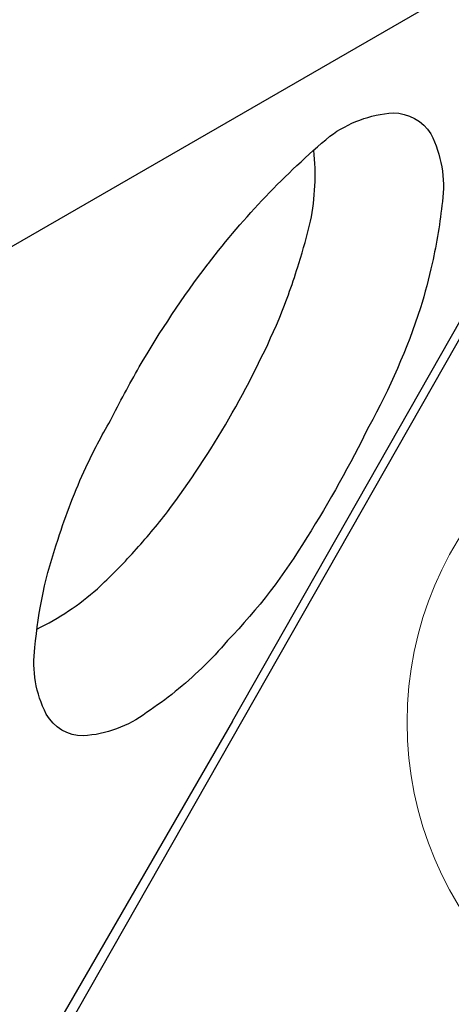
# Model space of a CAD drawing. Extents: x -3524 to 4169, y -2544 to 4529.
# Drawn here: x 1163 to 1373, y -137 to 342 of the extents above; entities that cross this region are included whole.
import ezdxf

# ---------------------------------------------------------------- set-up
doc = ezdxf.new("R2010")
doc.units = 0
doc.header["$LTSCALE"] = 500
doc.header["$MEASUREMENT"] = 0
doc.layers.get('0').update_dxf_attribs({"linetype": 'CONTINUOUS'})
doc.layers.get('Defpoints').update_dxf_attribs({"linetype": 'CONTINUOUS'})
doc.layers.add('PW_DIMS_ASTM', color=30, linetype='CONTINUOUS')
doc.layers.add('PW_SITE', color=7, linetype='CONTINUOUS')
doc.styles.get("Standard").update_dxf_attribs({"font": 'tahoma.ttf', "width": 0.9})
doc.dimstyles.new('PW_Metric', dxfattribs={"dimtxt": 175, "dimasz": 120, "dimexe": 50, "dimexo": 100, "dimgap": 80, "dimtad": 0, "dimtih": 1, "dimtoh": 1, "dimlfac": 0.001, "dimrnd": 0.01, "dimzin": 0, "dimtxsty": 'Standard', "dimblk": 'DOT', "dimcen": 0.09, "dimse1": 1, "dimse2": 1, "dimadec": 0, "dimazin": 0, "dimtfac": 1, "dimtofl": 0, "dimtmove": 0, "dimatfit": 3, "dimfxl": 1, "dimtolj": 1, "dimtzin": 0, "dimarcsym": 0})

# ---------------------------------------------------------------- blocks, each defined once
blk = doc.blocks.new('_Dot')
at = {"color": 0, "linetype": 'ByBlock', "lineweight": -2}
blk.add_line((-0.5, 0), (-1, 0), dxfattribs=at)
at = {"color": 0, "linetype": 'ByBlock', "const_width": 0.5}
blk.add_lwpolyline([(-0.25, 0, 1), (0.25, 0, 1)], format="xyb", close=True, dxfattribs=at)
blk = doc.blocks.new('*D8')
at = {"layer": 'Defpoints', "color": 0, "transparency": 16777216}
for p in [(4108.6, 4414.18), (-2587.53, 0.57), (4108.6, 0.57)]:
    blk.add_point(p, dxfattribs=at)
at = {"layer": 'PW_DIMS_ASTM', "color": 0, "lineweight": -2, "transparency": 16777216}
for p, q in [((-2467.53, 4414.18), (399.38, 4414.18)), ((3988.6, 4414.18), (1121.69, 4414.18))]:
    blk.add_line(p, q, dxfattribs=at)
at = {"layer": 'PW_DIMS_ASTM', "color": 0, "lineweight": -2, "transparency": 16777216, "xscale": 120, "yscale": 120, "zscale": 120, "rotation": 180}
blk.add_blockref('_Dot', (-2587.53, 4414.18), dxfattribs=at)
at = {"layer": 'PW_DIMS_ASTM', "color": 0, "lineweight": -2, "transparency": 16777216, "xscale": 120, "yscale": 120, "zscale": 120}
blk.add_blockref('_Dot', (4108.6, 4414.18), dxfattribs=at)
at = {"layer": 'PW_DIMS_ASTM', "color": 0, "transparency": 16777216, "insert": (760.53, 4414.18), "char_height": 175, "attachment_point": 5}
blk.add_mtext('\\A1;6,70M', dxfattribs=at)

msp = doc.modelspace()

# ---------------------------------------------------------------- linework, layer by layer
at = {"layer": 'PW_SITE'}
for points in [[(1142.741, 222.694), (1515.872, 438.121)], [(1266.427, 0.602), (1393.246, 223.657)]]:
    msp.add_lwpolyline(points, dxfattribs=at)
msp.add_lwpolyline([(1904.256, -216.967), (1144.52, -221.667), (1520.318, 438.634)], close=True, dxfattribs=at)
for points in [[(1254.721, 223.656, -0.0539686), (1313.95, 285.67, -0.1421596), (1344.698, 297.028, -0.2507117), (1363.183, 286.758, -0.1501224), (1368.719, 253.825, -0.027741), (1363.785, 223.657, -0.0262712)], [(1298.813, 223.656, 0.014901), (1304.513, 244.214, 0.0747401), (1306.156, 278.761)], [(1195.047, 124.163, -0.0232377), (1207.029, 147.09, -0.0122106), (1221.08, 173.165, -0.029989), (1254.409, 223.249, -0.0003221), (1254.721, 223.656)], [(1218.647, 83.289, 0.0203088), (1234.785, 102.568, 0.0295073), (1264.719, 147.842, 0.0274791), (1289.252, 196.653, 0.0200125), (1298.813, 223.656)], [(1363.785, 223.657, -0.0203379), (1358.06, 201.981, -0.0475978), (1332.892, 144.141, -0.0264535), (1302.738, 90.079, -0.0566275), (1264.114, 39.807, -0.0241811), (1251.505, 26.376, -0.0241811)], [(1251.505, 26.376, -0.0453183), (1224.656, 4.751, -0.1471798), (1193.782, -6.606, -0.2743951), (1175.771, 3.998, -0.1539043), (1170.262, 36.362, -0.0636313), (1181.589, 89.244, -0.0336368), (1195.047, 124.163, -0.0336368)], [(1171.254, 45.451, 0.0670604), (1200.675, 65.082, 0.0206642), (1218.647, 83.289, 0.0206642)], [(1266.427, 0.602), (1145.541, -208.778, -0.267858), (1133.036, -216), (391.967, -216, -0.2679157), (379.451, -208.775), (258.586, 0.569)]]:
    msp.add_lwpolyline(points, format="xyb", dxfattribs=at)
at = {"layer": 'PW_SITE', "linetype": 'Continuous', "lineweight": 15}
msp.add_circle((1523.031, 0), 171.483, dxfattribs=at)

# ---------------------------------------------------------------- dimensions: what is measured, and where the dimension line sits
at = {"layer": 'PW_DIMS_ASTM'}
dim = msp.add_linear_dim(base=(4108.597, 4414.179), p1=(-2587.529, 0.566), p2=(4108.597, 0.566), dimstyle='PW_Metric', override={"dimpost": 'M\\X'}, dxfattribs=at)
dim.commit()
dim.dimension.update_dxf_attribs({"geometry": '*D8', "text_midpoint": (760.534, 4414.179)})

doc.saveas('drawing.dxf')
